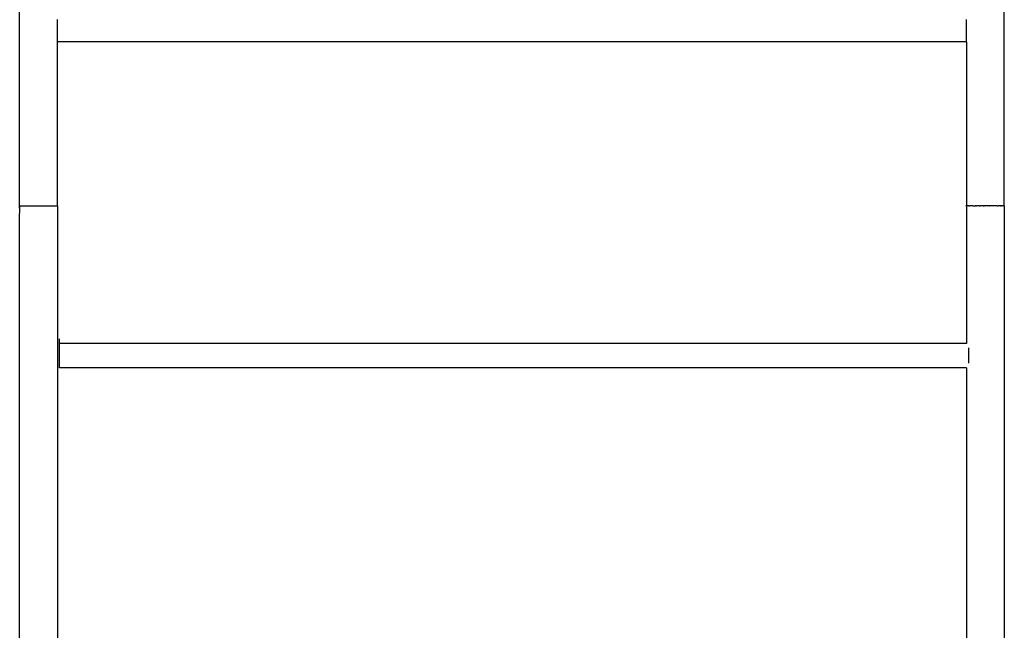
# Model space of a CAD drawing. Extents: x -10121 to 12309, y -4800 to 4870.
# Drawn here: x -3415 to -2375, y -2043 to -1398 of the extents above; entities that cross this region are included whole.
import ezdxf

# ---------------------------------------------------------------- set-up
doc = ezdxf.new("R2010")
doc.units = 0
doc.layers.get('0').update_dxf_attribs({"linetype": 'CONTINUOUS'})

msp = doc.modelspace()

# ---------------------------------------------------------------- linework, layer by layer
for p, q in [((-3415, -1423), (-3415, -1370.8)), ((-2375.2, -1430.5), (-2375.2, -1365.2)), ((-3375.2, -1398.2), (-3375.2, -1398)), ((-3375.2, -1398.5), (-3375.2, -1398.2)), ((-3375.2, -1398.6), (-3375.2, -1398.5)), ((-3375.2, -1399.1), (-3375.2, -1398.6)), ((-3375.2, -1399.2), (-3375.2, -1399.1)), ((-3375.2, -1399.5), (-3375.2, -1399.2)), ((-3375.2, -1400), (-3375.2, -1399.5)), ((-3375.2, -1400.1), (-3375.2, -1400)), ((-3375.2, -1400.4), (-3375.2, -1400.1)), ((-3375.2, -1400.7), (-3375.2, -1400.4)), ((-3375.2, -1401.1), (-3375.2, -1400.7)), ((-3375.2, -1401.5), (-3375.2, -1401.1)), ((-3375.2, -1402.1), (-3375.2, -1401.5)), ((-3375.2, -1402.5), (-3375.2, -1402.1)), ((-3375.2, -1402.6), (-3375.2, -1402.5)), ((-3375.2, -1402.7), (-3375.2, -1402.6)), ((-3375.2, -1402.9), (-3375.2, -1402.7)), ((-3375.2, -1403.6), (-3375.2, -1402.9)), ((-3375.2, -1403.6), (-3375.2, -1403.6)), ((-3375.2, -1404.5), (-3375.2, -1403.6)), ((-2415, -1398.2), (-2415, -1398)), ((-2415, -1398.5), (-2415, -1398.2)), ((-2415, -1398.6), (-2415, -1398.5)), ((-2415, -1399.1), (-2415, -1398.6)), ((-2415, -1399.2), (-2415, -1399.1)), ((-2415, -1399.5), (-2415, -1399.2)), ((-2415, -1400), (-2415, -1399.5)), ((-2415, -1400.1), (-2415, -1400)), ((-2415, -1400.4), (-2415, -1400.1)), ((-2415, -1400.7), (-2415, -1400.4)), ((-2415, -1401.1), (-2415, -1400.7)), ((-2415, -1401.5), (-2415, -1401.1)), ((-2415, -1402.1), (-2415, -1401.5)), ((-2415, -1402.5), (-2415, -1402.1)), ((-2415, -1402.6), (-2415, -1402.5)), ((-2415, -1402.7), (-2415, -1402.6)), ((-2415, -1402.9), (-2415, -1402.7)), ((-2415, -1403.6), (-2415, -1402.9)), ((-2415, -1403.6), (-2415, -1403.6)), ((-2415, -1404.5), (-2415, -1403.6)), ((-3375.2, -1405.6), (-3375.2, -1404.5)), ((-3375.2, -1406.6), (-3375.2, -1405.6)), ((-3375.2, -1406.8), (-3375.2, -1406.6)), ((-3375.2, -1407.9), (-3375.2, -1406.8)), ((-3375.2, -1408.8), (-3375.2, -1407.9)), ((-3375.2, -1409.3), (-3375.2, -1408.8)), ((-3375.2, -1409.5), (-3375.2, -1409.3)), ((-3375.2, -1409.7), (-3375.2, -1409.5)), ((-3375.2, -1410), (-3375.2, -1409.7)), ((-3375.2, -1410.2), (-3375.2, -1410)), ((-3375.2, -1410.6), (-3375.2, -1410.2)), ((-3375.2, -1411.5), (-3375.2, -1410.6)), ((-3375.2, -1412.6), (-3375.2, -1411.5)), ((-3375.2, -1412.8), (-3375.2, -1412.6)), ((-3375.2, -1413.8), (-3375.2, -1412.8)), ((-3375.2, -1414.9), (-3375.2, -1413.8)), ((-2415, -1405.6), (-2415, -1404.5)), ((-2415, -1406.6), (-2415, -1405.6)), ((-2415, -1406.8), (-2415, -1406.6)), ((-2415, -1407.9), (-2415, -1406.8)), ((-2415, -1408.8), (-2415, -1407.9)), ((-2415, -1409.3), (-2415, -1408.8)), ((-2415, -1409.5), (-2415, -1409.3)), ((-2415, -1409.7), (-2415, -1409.5)), ((-2415, -1410), (-2415, -1409.7)), ((-2415, -1410.2), (-2415, -1410)), ((-2415, -1410.6), (-2415, -1410.2)), ((-2415, -1411.5), (-2415, -1410.6)), ((-2415, -1412.6), (-2415, -1411.5)), ((-2415, -1412.8), (-2415, -1412.6)), ((-2415, -1413.8), (-2415, -1412.8)), ((-2415, -1414.9), (-2415, -1413.8)), ((-3415, -1498), (-3415, -1423)), ((-3375.2, -1415.8), (-3375.2, -1414.9)), ((-3375.2, -1415.8), (-3375.2, -1415.8)), ((-3375.2, -1416.5), (-3375.2, -1415.8)), ((-3375.2, -1416.7), (-3375.2, -1416.5)), ((-3375.2, -1416.8), (-3375.2, -1416.7)), ((-3375.2, -1416.9), (-3375.2, -1416.8)), ((-3375.2, -1417.3), (-3375.2, -1416.9)), ((-3375.2, -1418), (-3375.2, -1417.3)), ((-3375.2, -1418.3), (-3375.2, -1418)), ((-3375.2, -1418.7), (-3375.2, -1418.3)), ((-3375.2, -1419.5), (-3375.2, -1418.7)), ((-3375.2, -1420.2), (-3375.2, -1419.5)), ((-3375.2, -1420.4), (-3375.2, -1420.2)), ((-3375.2, -1420.8), (-3375.2, -1420.4)), ((-3375.2, -1421.3), (-3375.2, -1420.8)), ((-3375.2, -1421.4), (-3375.2, -1421.3)), ((-3342.2, -1421.4), (-3375.2, -1421.4)), ((-3375.2, -1427.4), (-3375.2, -1421.4)), ((-3254, -1421.4), (-3342.2, -1421.4)), ((-3126.2, -1421.4), (-3254, -1421.4)), ((-2974.7, -1421.4), (-3126.2, -1421.4)), ((-2815.4, -1421.4), (-2974.7, -1421.4)), ((-2663.9, -1421.4), (-2815.4, -1421.4)), ((-2536.1, -1421.4), (-2663.9, -1421.4)), ((-2447.9, -1421.4), (-2536.1, -1421.4)), ((-2415, -1421.4), (-2447.9, -1421.4)), ((-2415, -1415.8), (-2415, -1414.9)), ((-2415, -1416.5), (-2415, -1415.8)), ((-2415, -1415.8), (-2415, -1415.8)), ((-2415, -1416.7), (-2415, -1416.5)), ((-2415, -1416.8), (-2415, -1416.7)), ((-2415, -1416.9), (-2415, -1416.8)), ((-2415, -1417), (-2415, -1416.9)), ((-2415, -1417.3), (-2415, -1417)), ((-2415, -1417.6), (-2415, -1417.3)), ((-2415, -1418), (-2415, -1417.6)), ((-2415, -1418.3), (-2415, -1418)), ((-2415, -1418.6), (-2415, -1418.3)), ((-2415, -1418.7), (-2415, -1418.6)), ((-2415, -1419.5), (-2415, -1418.7)), ((-2415, -1419.7), (-2415, -1419.5)), ((-2415, -1420.2), (-2415, -1419.7)), ((-2415, -1420.4), (-2415, -1420.2)), ((-2415, -1420.8), (-2415, -1420.4)), ((-2415, -1421.3), (-2415, -1420.8)), ((-2415, -1421.4), (-2415, -1421.3)), ((-2415, -1421.4), (-2415, -1421.9)), ((-2415, -1421.9), (-2415, -1422.9)), ((-2415, -1422.9), (-2415, -1423.5)), ((-2415, -1423.5), (-2415, -1423.8)), ((-2415, -1423.8), (-2415, -1427.4)), ((-3375.2, -1443.3), (-3375.2, -1427.4)), ((-2415, -1427.4), (-2415, -1443.3)), ((-2375.2, -1538.3), (-2375.2, -1430.5)), ((-3375.2, -1466.4), (-3375.2, -1443.3)), ((-2415, -1443.3), (-2415, -1466.4)), ((-3375.2, -1493.7), (-3375.2, -1466.4)), ((-2415, -1466.4), (-2415, -1493.7)), ((-3375.2, -1522.5), (-3375.2, -1493.7)), ((-2415, -1493.7), (-2415, -1522.5)), ((-3415, -1565.5), (-3415, -1498)), ((-3375.2, -1549.8), (-3375.2, -1522.5)), ((-2415, -1522.5), (-2415, -1549.8)), ((-2375.2, -1590), (-2375.2, -1538.3)), ((-3375.2, -1572.9), (-3375.2, -1549.8)), ((-2415, -1549.8), (-2415, -1572.9)), ((-3415, -1590), (-3415, -1565.5)), ((-3375.2, -1588.8), (-3375.2, -1572.9)), ((-2415, -1572.9), (-2415, -1588.8)), ((-3415, -1590.3), (-3415, -1590)), ((-3415, -1590.9), (-3415, -1590.3)), ((-3375.2, -1594.7), (-3375.2, -1588.8)), ((-2415, -1588.8), (-2415, -1590)), ((-2415, -1590), (-2415, -1590.3)), ((-2415, -1590.3), (-2415, -1590.9)), ((-2375.2, -1590.3), (-2375.2, -1590)), ((-2375.2, -1590.9), (-2375.2, -1590.3)), ((-3415, -1591.9), (-3415, -1590.9)), ((-3415, -1593), (-3415, -1591.9)), ((-3415, -1594.1), (-3415, -1593)), ((-3415, -1594.7), (-3415, -1594.1)), ((-3415, -1610.4), (-3414.9, -1594.7)), ((-3415, -1595.3), (-3415, -1594.7)), ((-3415, -1594.7), (-3414.9, -1594.7)), ((-3415, -1596.2), (-3415, -1595.3)), ((-3415, -1596.8), (-3415, -1596.2)), ((-3415, -1597.1), (-3415, -1596.8)), ((-3414.9, -1594.7), (-3414.7, -1594.7)), ((-3414.7, -1594.7), (-3414.4, -1594.7)), ((-3414.4, -1594.7), (-3414.4, -1594.7)), ((-3414.4, -1594.7), (-3414, -1594.7)), ((-3414, -1594.7), (-3413.6, -1594.7)), ((-3413.6, -1594.7), (-3413.3, -1594.7)), ((-3413.3, -1594.7), (-3413.2, -1594.7)), ((-3413.2, -1594.7), (-3412.9, -1594.7)), ((-3412.9, -1594.7), (-3412.7, -1594.7)), ((-3412.7, -1594.7), (-3412.6, -1594.7)), ((-3412.6, -1594.7), (-3412.4, -1594.7)), ((-3412.4, -1594.7), (-3411.4, -1594.7)), ((-3411.4, -1594.7), (-3411, -1594.7)), ((-3411, -1594.7), (-3410.8, -1594.7)), ((-3410.8, -1594.7), (-3408.5, -1594.7)), ((-3408.5, -1594.7), (-3408.3, -1594.7)), ((-3408.3, -1594.7), (-3407.8, -1594.7)), ((-3407.8, -1594.7), (-3406.5, -1594.7)), ((-3406.5, -1594.7), (-3405.8, -1594.7)), ((-3405.8, -1594.7), (-3405.7, -1594.7)), ((-3405.7, -1594.7), (-3405.6, -1594.7)), ((-3405.6, -1594.7), (-3405.3, -1594.7)), ((-3405.3, -1594.7), (-3404.5, -1594.7)), ((-3404.5, -1594.7), (-3404.4, -1594.7)), ((-3404.4, -1594.7), (-3404.1, -1594.7)), ((-3404.1, -1594.7), (-3403.2, -1594.7)), ((-3403.2, -1594.7), (-3401.7, -1594.7)), ((-3401.7, -1594.7), (-3400.5, -1594.7)), ((-3400.5, -1594.7), (-3400.1, -1594.7)), ((-3400.1, -1594.7), (-3400, -1594.7)), ((-3400, -1594.7), (-3398.7, -1594.7)), ((-3398.7, -1594.7), (-3397.4, -1594.7)), ((-3397.4, -1594.7), (-3396.9, -1594.7)), ((-3396.9, -1594.7), (-3396.6, -1594.7)), ((-3396.6, -1594.7), (-3396.2, -1594.7)), ((-3396.6, -1594.7), (-3396.6, -1594.7)), ((-3396.2, -1594.7), (-3395.8, -1594.7)), ((-3395.8, -1594.7), (-3395.4, -1594.7)), ((-3395.4, -1594.7), (-3395.1, -1594.7)), ((-3395.1, -1594.7), (-3394.8, -1594.7)), ((-3394.8, -1594.7), (-3393.2, -1594.7)), ((-3393.2, -1594.7), (-3391.3, -1594.7)), ((-3391.3, -1594.7), (-3390.8, -1594.7)), ((-3390.8, -1594.7), (-3390.4, -1594.7)), ((-3390.4, -1594.7), (-3389.4, -1594.7)), ((-3389.4, -1594.7), (-3387.6, -1594.7)), ((-3387.6, -1594.7), (-3386, -1594.7)), ((-3386, -1594.7), (-3385.9, -1594.7)), ((-3385.9, -1594.7), (-3385.6, -1594.7)), ((-3385.6, -1594.7), (-3384.9, -1594.7)), ((-3384.9, -1594.7), (-3384.5, -1594.7)), ((-3384.5, -1594.7), (-3384.3, -1594.7)), ((-3384.3, -1594.7), (-3384.2, -1594.7)), ((-3384.2, -1594.7), (-3383.6, -1594.7)), ((-3383.6, -1594.7), (-3382.7, -1594.7)), ((-3382.7, -1594.7), (-3381.8, -1594.7)), ((-3381.8, -1594.7), (-3381.7, -1594.7)), ((-3381.7, -1594.7), (-3381.6, -1594.7)), ((-3381.6, -1594.7), (-3380.4, -1594.7)), ((-3380.4, -1594.7), (-3379.3, -1594.7)), ((-3379.3, -1594.7), (-3378.7, -1594.7)), ((-3378.7, -1594.7), (-3378.6, -1594.7)), ((-3378.6, -1594.7), (-3378.4, -1594.7)), ((-3378.4, -1594.7), (-3377.7, -1594.7)), ((-3377.7, -1594.7), (-3377.5, -1594.7)), ((-3377.5, -1594.7), (-3377.4, -1594.7)), ((-3377.5, -1594.7), (-3377.5, -1594.7)), ((-3377.4, -1594.7), (-3377.2, -1594.7)), ((-3377.2, -1594.7), (-3376.9, -1594.7)), ((-3376.9, -1594.7), (-3376.8, -1594.7)), ((-3376.8, -1594.7), (-3376.5, -1594.7)), ((-3376.5, -1594.7), (-3376.1, -1594.7)), ((-3376.1, -1594.7), (-3375.8, -1594.7)), ((-3375.8, -1594.7), (-3375.7, -1594.7)), ((-3375.7, -1594.7), (-3375.4, -1594.7)), ((-3375.4, -1594.7), (-3375.2, -1594.7)), ((-3375.2, -1594.7), (-3375.2, -1652.4)), ((-3375.2, -1594.7), (-3375.2, -1594.7)), ((-2415, -1590.9), (-2415, -1591.9)), ((-2415, -1591.9), (-2415, -1593)), ((-2415, -1593), (-2415, -1594.1)), ((-2415, -1594.7), (-2415, -1594.1)), ((-2415, -1595.3), (-2415, -1594.7)), ((-2414.9, -1594.7), (-2415, -1594.7)), ((-2415, -1595.3), (-2415, -1596.2)), ((-2415, -1596.2), (-2415, -1596.8)), ((-2415, -1596.8), (-2415, -1597.1)), ((-2415, -1597.1), (-2415, -1599.7)), ((-2415, -1599.7), (-2415, -1613.1)), ((-2414.7, -1594.7), (-2414.9, -1594.7)), ((-2414.4, -1594.7), (-2414.7, -1594.7)), ((-2414, -1594.7), (-2414.4, -1594.7)), ((-2414.4, -1594.7), (-2414.4, -1594.7)), ((-2413.6, -1594.7), (-2414, -1594.7)), ((-2413.3, -1594.7), (-2413.6, -1594.7)), ((-2413.2, -1594.7), (-2413.3, -1594.7)), ((-2412.9, -1594.7), (-2413.2, -1594.7)), ((-2412.7, -1594.7), (-2412.9, -1594.7)), ((-2412.6, -1594.7), (-2412.7, -1594.7)), ((-2412.6, -1594.7), (-2412.4, -1594.7)), ((-2412.4, -1594.7), (-2411.4, -1594.7)), ((-2411, -1594.7), (-2411.4, -1594.7)), ((-2410.8, -1594.7), (-2411, -1594.7)), ((-2408.5, -1594.7), (-2410.8, -1594.7)), ((-2408.5, -1594.7), (-2408.3, -1594.7)), ((-2408.3, -1594.7), (-2407.8, -1594.7)), ((-2407.8, -1594.7), (-2406.5, -1594.7)), ((-2406.5, -1594.7), (-2405.8, -1594.7)), ((-2405.7, -1594.7), (-2405.8, -1594.7)), ((-2405.6, -1594.7), (-2405.7, -1594.7)), ((-2405.3, -1594.7), (-2405.6, -1594.7)), ((-2405.3, -1594.7), (-2404.5, -1594.7)), ((-2404.4, -1594.7), (-2404.5, -1594.7)), ((-2404.1, -1594.7), (-2404.4, -1594.7)), ((-2403.2, -1594.7), (-2404.1, -1594.7)), ((-2401.7, -1594.7), (-2403.2, -1594.7)), ((-2401.7, -1594.7), (-2400.5, -1594.7)), ((-2400.1, -1594.7), (-2400.5, -1594.7)), ((-2400, -1594.7), (-2400.1, -1594.7)), ((-2398.7, -1594.7), (-2400, -1594.7)), ((-2397.4, -1594.7), (-2398.7, -1594.7)), ((-2397.4, -1594.7), (-2396.9, -1594.7)), ((-2396.6, -1594.7), (-2396.9, -1594.7)), ((-2396.2, -1594.7), (-2396.6, -1594.7)), ((-2396.6, -1594.7), (-2396.6, -1594.7)), ((-2395.8, -1594.7), (-2396.2, -1594.7)), ((-2395.8, -1594.7), (-2395.4, -1594.7)), ((-2395.1, -1594.7), (-2395.4, -1594.7)), ((-2394.8, -1594.7), (-2395.1, -1594.7)), ((-2393.2, -1594.7), (-2394.8, -1594.7)), ((-2391.3, -1594.7), (-2393.2, -1594.7)), ((-2391.3, -1594.7), (-2390.8, -1594.7)), ((-2390.4, -1594.7), (-2390.8, -1594.7)), ((-2389.4, -1594.7), (-2390.4, -1594.7)), ((-2387.6, -1594.7), (-2389.4, -1594.7)), ((-2386, -1594.7), (-2387.6, -1594.7)), ((-2386, -1594.7), (-2385.9, -1594.7)), ((-2385.6, -1594.7), (-2385.9, -1594.7)), ((-2384.9, -1594.7), (-2385.6, -1594.7)), ((-2384.5, -1594.7), (-2384.9, -1594.7)), ((-2384.5, -1594.7), (-2384.3, -1594.7)), ((-2384.2, -1594.7), (-2384.3, -1594.7)), ((-2383.6, -1594.7), (-2384.2, -1594.7)), ((-2382.7, -1594.7), (-2383.6, -1594.7)), ((-2382.7, -1594.7), (-2381.8, -1594.7)), ((-2381.7, -1594.7), (-2381.8, -1594.7)), ((-2381.6, -1594.7), (-2381.7, -1594.7)), ((-2380.4, -1594.7), (-2381.6, -1594.7)), ((-2379.3, -1594.7), (-2380.4, -1594.7)), ((-2379.3, -1594.7), (-2378.7, -1594.7)), ((-2378.6, -1594.7), (-2378.7, -1594.7)), ((-2378.4, -1594.7), (-2378.6, -1594.7)), ((-2377.7, -1594.7), (-2378.4, -1594.7)), ((-2377.7, -1594.7), (-2377.5, -1594.7)), ((-2377.4, -1594.7), (-2377.5, -1594.7)), ((-2377.2, -1594.7), (-2377.4, -1594.7)), ((-2376.9, -1594.7), (-2377.2, -1594.7)), ((-2376.8, -1594.7), (-2376.9, -1594.7)), ((-2376.5, -1594.7), (-2376.8, -1594.7)), ((-2376.1, -1594.7), (-2376.5, -1594.7)), ((-2375.8, -1594.7), (-2376.1, -1594.7)), ((-2375.7, -1594.7), (-2375.8, -1594.7)), ((-2375.4, -1594.7), (-2375.7, -1594.7)), ((-2375.2, -1594.7), (-2375.4, -1594.7)), ((-2375.2, -1591.9), (-2375.2, -1590.9)), ((-2375.2, -1593), (-2375.2, -1591.9)), ((-2375.2, -1594.1), (-2375.2, -1593)), ((-2375.2, -1594.7), (-2375.2, -1594.1)), ((-2375.2, -1594.7), (-2375.2, -1594.7)), ((-2375.2, -1594.7), (-2375.2, -1595.3)), ((-2375.2, -1595.3), (-2375.2, -1596.2)), ((-2375.2, -1596.2), (-2375.2, -1596.8)), ((-2375.2, -1596.8), (-2375.2, -1597.1)), ((-2375.2, -1597.1), (-2375.2, -1652.4)), ((-3415, -1713.1), (-3415, -1610.4)), ((-2415, -1613.1), (-2415, -1632.4)), ((-2415, -1632.4), (-2415, -1655.3)), ((-3375.2, -1652.4), (-3375.2, -1785.2)), ((-2375.2, -1652.4), (-2375.2, -1785.2)), ((-2415, -1655.3), (-2415, -1679.4)), ((-2415, -1679.4), (-2415, -1702.3)), ((-2415, -1702.3), (-2415, -1721.6)), ((-3415, -1861), (-3415, -1713.1)), ((-2415, -1721.6), (-2415, -1735)), ((-3372.8, -1735.5), (-3372.8, -1735.2)), ((-3372.8, -1736.1), (-3372.8, -1735.5)), ((-3372.8, -1737.1), (-3372.8, -1736.1)), ((-2415, -1735), (-2415, -1739.9)), ((-3372.8, -1738.2), (-3372.8, -1737.1)), ((-3372.8, -1739.3), (-3372.8, -1738.2)), ((-3372.8, -1739.9), (-3372.8, -1739.3)), ((-3340, -1739.9), (-3372.8, -1740)), ((-3372.8, -1740), (-3372.8, -1739.9)), ((-3372.8, -1740.4), (-3372.8, -1740)), ((-3372.8, -1740.5), (-3372.8, -1740.4)), ((-3372.8, -1740.5), (-3372.8, -1740.5)), ((-3372.8, -1741.3), (-3372.8, -1740.5)), ((-3372.8, -1741.4), (-3372.8, -1741.3)), ((-3372.8, -1741.5), (-3372.8, -1741.4)), ((-3372.8, -1742), (-3372.8, -1741.5)), ((-3372.8, -1742.3), (-3372.8, -1742)), ((-3372.8, -1742), (-3372.8, -1742)), ((-3372.8, -1742.4), (-3372.8, -1742.3)), ((-3372.8, -1742.9), (-3372.8, -1742.4)), ((-3372.8, -1743.1), (-3372.8, -1742.9)), ((-3372.8, -1743.5), (-3372.8, -1743.1)), ((-3372.8, -1744.2), (-3372.8, -1743.5)), ((-3372.8, -1745), (-3372.8, -1744.2)), ((-3372.8, -1745.2), (-3372.8, -1745)), ((-3372.8, -1745.7), (-3372.8, -1745.2)), ((-3372.8, -1746.4), (-3372.8, -1745.7)), ((-3372.8, -1746.8), (-3372.8, -1746.4)), ((-3372.8, -1747), (-3372.8, -1746.8)), ((-3124.5, -1739.9), (-3340, -1739.9)), ((-2814.4, -1739.9), (-3124.5, -1739.9)), ((-2535.8, -1739.9), (-2814.4, -1739.9)), ((-2415, -1739.9), (-2535.8, -1739.9)), ((-2412.6, -1744.7), (-2412.6, -1744.6)), ((-2412.6, -1744.9), (-2412.6, -1744.7)), ((-2412.6, -1745.1), (-2412.6, -1744.9)), ((-2412.6, -1745.2), (-2412.6, -1745.1)), ((-2412.6, -1745.6), (-2412.6, -1745.2)), ((-2412.6, -1746), (-2412.6, -1745.6)), ((-2412.6, -1746.2), (-2412.6, -1746)), ((-2412.6, -1746.3), (-2412.6, -1746.2)), ((-2412.6, -1746.7), (-2412.6, -1746.3)), ((-2412.6, -1746.9), (-2412.6, -1746.7)), ((-2412.6, -1746.9), (-2412.6, -1746.9)), ((-3372.8, -1747.2), (-3372.8, -1747)), ((-3372.8, -1747.8), (-3372.8, -1747.2)), ((-3372.8, -1747.8), (-3372.8, -1747.8)), ((-3372.8, -1748.8), (-3372.8, -1747.8)), ((-3372.8, -1749.9), (-3372.8, -1748.8)), ((-3372.8, -1750.7), (-3372.8, -1749.9)), ((-3372.8, -1751.1), (-3372.8, -1750.7)), ((-3372.8, -1752.2), (-3372.8, -1751.1)), ((-3372.8, -1753.1), (-3372.8, -1752.2)), ((-3372.8, -1753.5), (-3372.8, -1753.1)), ((-3372.8, -1753.7), (-3372.8, -1753.5)), ((-3372.8, -1754), (-3372.8, -1753.7)), ((-3372.8, -1754.1), (-3372.8, -1754)), ((-3372.8, -1754.3), (-3372.8, -1754.1)), ((-3372.8, -1754.6), (-3372.8, -1754.3)), ((-3372.8, -1755.2), (-3372.8, -1754.6)), ((-3372.8, -1755.9), (-3372.8, -1755.2)), ((-3372.8, -1756.1), (-3372.8, -1755.9)), ((-3372.8, -1756.7), (-3372.8, -1756.1)), ((-3372.8, -1757.5), (-3372.8, -1756.7)), ((-2412.6, -1747), (-2412.6, -1746.9)), ((-2412.6, -1747.2), (-2412.6, -1747)), ((-2412.6, -1747.8), (-2412.6, -1747.2)), ((-2412.6, -1747.9), (-2412.6, -1747.8)), ((-2412.6, -1748.8), (-2412.6, -1747.9)), ((-2412.6, -1749.9), (-2412.6, -1748.8)), ((-2412.6, -1750.9), (-2412.6, -1749.9)), ((-2412.6, -1751.1), (-2412.6, -1750.9)), ((-2412.6, -1752.2), (-2412.6, -1751.1)), ((-2412.6, -1753.1), (-2412.6, -1752.2)), ((-2412.6, -1753.5), (-2412.6, -1753.1)), ((-2412.6, -1753.7), (-2412.6, -1753.5)), ((-2412.6, -1754), (-2412.6, -1753.7)), ((-2412.6, -1754.1), (-2412.6, -1754)), ((-2412.6, -1754.3), (-2412.6, -1754.1)), ((-2412.6, -1754.6), (-2412.6, -1754.3)), ((-2412.6, -1755.2), (-2412.6, -1754.6)), ((-2412.6, -1755.9), (-2412.6, -1755.2)), ((-2412.6, -1756.1), (-2412.6, -1755.9)), ((-2412.6, -1756.7), (-2412.6, -1756.1)), ((-2412.6, -1757.5), (-2412.6, -1756.7)), ((-3372.8, -1758.1), (-3372.8, -1757.5)), ((-3372.8, -1758.1), (-3372.8, -1758.1)), ((-3372.8, -1758.5), (-3372.8, -1758.1)), ((-3372.8, -1758.7), (-3372.8, -1758.5)), ((-3372.8, -1758.8), (-3372.8, -1758.7)), ((-3372.8, -1759.3), (-3372.8, -1758.8)), ((-3372.8, -1759.9), (-3372.8, -1759.3)), ((-3372.8, -1760.5), (-3372.8, -1759.9)), ((-3372.8, -1760.6), (-3372.8, -1760.5)), ((-3372.8, -1761.4), (-3372.8, -1760.6)), ((-3372.8, -1762.1), (-3372.8, -1761.4)), ((-3372.8, -1762.5), (-3372.8, -1762.1)), ((-3372.8, -1762.8), (-3372.8, -1762.5)), ((-3372.8, -1763.2), (-3372.8, -1762.8)), ((-3372.8, -1763.3), (-3372.8, -1763.2)), ((-3372.8, -1763.6), (-3372.8, -1763.3)), ((-3372.8, -1764.1), (-3372.8, -1763.6)), ((-3372.8, -1764.3), (-3372.8, -1764.1)), ((-3372.8, -1765.1), (-3372.8, -1764.3)), ((-3372.8, -1765.1), (-3372.8, -1765.1)), ((-3372.8, -1765.6), (-3372.8, -1765.1)), ((-3340, -1765.7), (-3372.8, -1765.6)), ((-3372.8, -1765.7), (-3372.8, -1765.6)), ((-3124.5, -1765.7), (-3340, -1765.7)), ((-2814.4, -1765.7), (-3124.5, -1765.7)), ((-2535.8, -1765.7), (-2814.4, -1765.7)), ((-2415, -1765.7), (-2535.8, -1765.7)), ((-2415, -1765.7), (-2415, -1775.5)), ((-2412.6, -1758), (-2412.6, -1757.5)), ((-2412.6, -1758.1), (-2412.6, -1758)), ((-2412.6, -1758.5), (-2412.6, -1758.1)), ((-2412.6, -1758.7), (-2412.6, -1758.5)), ((-2412.6, -1758.7), (-2412.6, -1758.7)), ((-2412.6, -1758.7), (-2412.6, -1758.7)), ((-2412.6, -1759), (-2412.6, -1758.7)), ((-2412.6, -1759.3), (-2412.6, -1759)), ((-2412.6, -1759.4), (-2412.6, -1759.3)), ((-2412.6, -1759.6), (-2412.6, -1759.4)), ((-2412.6, -1760), (-2412.6, -1759.6)), ((-2412.6, -1760.4), (-2412.6, -1760)), ((-2412.6, -1760.5), (-2412.6, -1760.4)), ((-2412.6, -1760.7), (-2412.6, -1760.5)), ((-2412.6, -1760.9), (-2412.6, -1760.7)), ((-2412.6, -1761), (-2412.6, -1760.9)), ((-2415, -1775.5), (-2415, -1801.7)), ((-3375.2, -1785.2), (-3375.2, -1933)), ((-2375.2, -1785.2), (-2375.2, -1933)), ((-2415, -1801.7), (-2415, -1839.8)), ((-2415, -1839.8), (-2415, -1884.8)), ((-3415, -1993.8), (-3415, -1861)), ((-2415, -1884.8), (-2415, -1932.3)), ((-3375.2, -1933), (-3375.2, -2035.7)), ((-2415, -1932.3), (-2415, -1977.3)), ((-2375.2, -1933), (-2375.2, -2035.7)), ((-2415, -1977.3), (-2415, -2015.3)), ((-3415, -2051.4), (-3415, -1993.8)), ((-2415, -2015.3), (-2415, -2041.6)), ((-3375.2, -2035.7), (-3375.2, -2051.4)), ((-2375.2, -2035.7), (-2375.2, -2051.4)), ((-2415, -2041.6), (-2415, -2051.4))]:
    msp.add_line(p, q)

doc.saveas('drawing.dxf')
